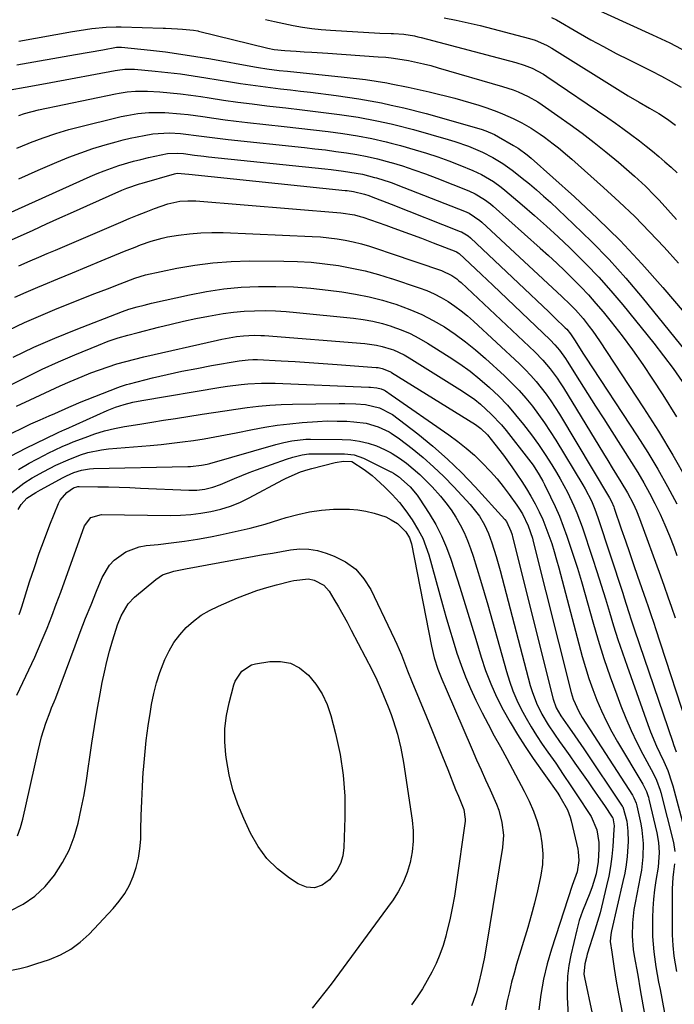
# Model space of a CAD drawing. Units: inches. Extents: x 1895602 to 1901335, y 474853 to 480178.
# Drawn here: x 1898352 to 1898558, y 476303 to 476613 of the extents above; entities that cross this region are included whole.
import ezdxf

# ---------------------------------------------------------------- set-up
doc = ezdxf.new("R2010")
doc.units = ezdxf.units.IN
doc.header["$MEASUREMENT"] = 0
doc.layers.add('7', color=7, linetype='Continuous')
doc.layers.add('8', color=7, linetype='Continuous')

msp = doc.modelspace()

# ---------------------------------------------------------------- linework, layer by layer
at = {"layer": '7', "color": 18}
for points in [[(1898429.09, 476613.16, 1916), (1898432, 476612.5, 1916), (1898434.91, 476611.88, 1916), (1898437.82, 476611.29, 1916), (1898440.75, 476610.77, 1916), (1898443.69, 476610.34, 1916), (1898446.65, 476610.03, 1916), (1898449.61, 476609.8, 1916), (1898465.15, 476608.91, 1916), (1898468.66, 476608.77, 1916), (1898469.45, 476608.74, 1916), (1898472.67, 476608.52, 1916), (1898475.99, 476608, 1916), (1898477.07, 476607.76, 1916), (1898478.15, 476607.5, 1916), (1898507.97, 476599.61, 1916), (1898510.54, 476598.81, 1916), (1898513.04, 476597.81, 1916), (1898516.6, 476595.91, 1916), (1898517.73, 476595.18, 1916), (1898536.86, 476582.22, 1916), (1898539.27, 476580.55, 1916), (1898541.66, 476578.85, 1916), (1898544.02, 476577.11, 1916), (1898546.91, 476574.92, 1916), (1898548.93, 476573.32, 1916), (1898550.94, 476571.7, 1916), (1898552.92, 476570.04, 1916), (1898554.87, 476568.35, 1916), (1898556.79, 476566.62, 1916), (1898558.69, 476564.88, 1916)], [(1898485.33, 476613.67, 1914), (1898489.14, 476612.98, 1914), (1898492.92, 476612.16, 1914), (1898496.69, 476611.26, 1914), (1898512.21, 476607.23, 1914), (1898514.05, 476606.67, 1914), (1898517.56, 476605.1, 1914), (1898519.23, 476604.13, 1914), (1898541.6, 476590.17, 1914), (1898543.31, 476589.12, 1914), (1898546.75, 476587.09, 1914), (1898550.05, 476585.24, 1914), (1898552.93, 476583.57, 1914), (1898555.73, 476581.79, 1914), (1898558.25, 476579.87, 1914)], [(1898519.16, 476613.85, 1912), (1898520.69, 476613.04, 1912), (1898527.58, 476609.06, 1912), (1898531.54, 476606.82, 1912), (1898535.53, 476604.63, 1912), (1898539.56, 476602.51, 1912), (1898543.62, 476600.44, 1912), (1898550.58, 476596.97, 1912), (1898553.75, 476595.33, 1912), (1898556.88, 476593.63, 1912), (1898559.97, 476591.85, 1912)], [(1898351.42, 476606.36, 1918), (1898368.39, 476609.43, 1918), (1898370.4, 476609.76, 1918), (1898374.44, 476610.34, 1918), (1898378.95, 476610.8, 1918), (1898382.12, 476610.91, 1918), (1898383.71, 476610.89, 1918), (1898396.93, 476610.49, 1918), (1898397.68, 476610.46, 1918), (1898401.44, 476610.2, 1918), (1898402.94, 476610.08, 1918), (1898406.43, 476609.79, 1918), (1898407.77, 476609.57, 1918), (1898408.03, 476609.51, 1918), (1898429.84, 476604.17, 1918), (1898431.82, 476603.75, 1918), (1898435.17, 476603.36, 1918), (1898438.78, 476603.18, 1918), (1898441.26, 476603.04, 1918), (1898443.74, 476602.9, 1918), (1898448.7, 476602.58, 1918), (1898464.62, 476601.46, 1918), (1898467.01, 476601.26, 1918), (1898468.66, 476601.07, 1918), (1898469.39, 476600.99, 1918), (1898474.13, 476600.24, 1918), (1898478.82, 476599.23, 1918), (1898481.15, 476598.64, 1918), (1898483.46, 476598, 1918), (1898503.77, 476592.1, 1918), (1898507.06, 476591.02, 1918), (1898508.67, 476590.38, 1918), (1898511.82, 476588.95, 1918), (1898514.82, 476587.24, 1918), (1898516.26, 476586.29, 1918), (1898521.18, 476582.88, 1918), (1898525.03, 476580.13, 1918), (1898528.84, 476577.33, 1918), (1898532.58, 476574.44, 1918), (1898536.27, 476571.49, 1918), (1898540.23, 476568.25, 1918), (1898541.95, 476566.81, 1918), (1898545.33, 476563.85, 1918), (1898548.74, 476560.64, 1918), (1898551.64, 476557.73, 1918), (1898553.05, 476556.23, 1918), (1898555.83, 476553.2, 1918), (1898558.57, 476550.14, 1918)], [(1898348.69, 476590.99, 1922), (1898353.48, 476591.9, 1922), (1898357.5, 476592.61, 1922), (1898361.52, 476593.35, 1922), (1898381.76, 476597.08, 1922), (1898382.52, 476597.21, 1922), (1898384.82, 476597.49, 1922), (1898387.89, 476597.48, 1922), (1898394.39, 476596.91, 1922), (1898398.4, 476596.51, 1922), (1898402.4, 476596.04, 1922), (1898406.38, 476595.47, 1922), (1898410.36, 476594.85, 1922), (1898418.1, 476593.53, 1922), (1898421.23, 476593.02, 1922), (1898424.38, 476592.55, 1922), (1898427.52, 476592.13, 1922), (1898430.68, 476591.74, 1922), (1898433.83, 476591.38, 1922), (1898436.99, 476591.01, 1922), (1898440.15, 476590.63, 1922), (1898443.3, 476590.24, 1922), (1898451.38, 476589.25, 1922), (1898458.54, 476588.2, 1922), (1898465.65, 476586.93, 1922), (1898468.66, 476586.24, 1922), (1898472.7, 476585.33, 1922), (1898479.7, 476583.52, 1922), (1898497.05, 476578.6, 1922), (1898498.46, 476578.15, 1922), (1898501.18, 476576.97, 1922), (1898502.48, 476576.26, 1922), (1898507.18, 476573.52, 1922), (1898508.65, 476572.61, 1922), (1898511.48, 476570.6, 1922), (1898512.8, 476569.48, 1922), (1898526.38, 476557.32, 1922), (1898533.67, 476550.52, 1922), (1898540.77, 476543.52, 1922), (1898547.58, 476536.25, 1922), (1898554.2, 476528.79, 1922), (1898567.64, 476513.01, 1922)], [(1898351.48, 476582.95, 1924), (1898353.28, 476583.56, 1924), (1898357.66, 476584.72, 1924), (1898381.84, 476589.72, 1924), (1898383.09, 476589.96, 1924), (1898385.61, 476590.36, 1924), (1898388.14, 476590.62, 1924), (1898391.95, 476590.62, 1924), (1898395.9, 476590.36, 1924), (1898399.13, 476590.1, 1924), (1898402.37, 476589.78, 1924), (1898405.59, 476589.37, 1924), (1898408.81, 476588.9, 1924), (1898411.4, 476588.48, 1924), (1898415.91, 476587.79, 1924), (1898420.43, 476587.15, 1924), (1898424.95, 476586.57, 1924), (1898429.49, 476586.03, 1924), (1898430.51, 476585.92, 1924), (1898435.56, 476585.35, 1924), (1898440.61, 476584.76, 1924), (1898445.65, 476584.14, 1924), (1898450.69, 476583.5, 1924), (1898452.42, 476583.27, 1924), (1898458.3, 476582.38, 1924), (1898464.14, 476581.31, 1924), (1898468.66, 476580.27, 1924), (1898469.93, 476579.98, 1924), (1898475.68, 476578.48, 1924), (1898486.64, 476575.35, 1924), (1898488.78, 476574.7, 1924), (1898492.98, 476573.23, 1924), (1898497.48, 476571.36, 1924), (1898500.71, 476569.71, 1924), (1898503.81, 476567.81, 1924), (1898506.79, 476565.72, 1924), (1898508.23, 476564.61, 1924), (1898509.96, 476563.24, 1924), (1898512.22, 476561.4, 1924), (1898514.45, 476559.52, 1924), (1898516.64, 476557.58, 1924), (1898518.8, 476555.61, 1924), (1898526.1, 476548.76, 1924), (1898531.76, 476543.23, 1924), (1898537.27, 476537.55, 1924), (1898542.54, 476531.65, 1924), (1898547.66, 476525.61, 1924), (1898568.26, 476500.21, 1924)], [(1898350.8, 476572.61, 1926), (1898354.39, 476574.11, 1926), (1898355.11, 476574.4, 1926), (1898359.1, 476575.91, 1926), (1898363.14, 476577.3, 1926), (1898367.23, 476578.52, 1926), (1898371.35, 476579.63, 1926), (1898381.96, 476582.23, 1926), (1898383.68, 476582.63, 1926), (1898385.41, 476582.99, 1926), (1898388.9, 476583.58, 1926), (1898392.42, 476583.91, 1926), (1898397.38, 476583.86, 1926), (1898402.34, 476583.51, 1926), (1898404.81, 476583.23, 1926), (1898409.37, 476582.58, 1926), (1898412.88, 476582.07, 1926), (1898416.4, 476581.59, 1926), (1898419.92, 476581.16, 1926), (1898423.45, 476580.75, 1926), (1898435.04, 476579.5, 1926), (1898439.66, 476578.98, 1926), (1898444.27, 476578.44, 1926), (1898448.88, 476577.86, 1926), (1898453.49, 476577.26, 1926), (1898458.07, 476576.54, 1926), (1898462.63, 476575.68, 1926), (1898467.15, 476574.63, 1926), (1898468.66, 476574.23, 1926), (1898471.63, 476573.45, 1926), (1898476.27, 476572.12, 1926), (1898479.82, 476571.04, 1926), (1898483.35, 476569.89, 1926), (1898486.84, 476568.62, 1926), (1898490.3, 476567.28, 1926), (1898494.44, 476565.61, 1926), (1898497.13, 476564.38, 1926), (1898500.94, 476562.1, 1926), (1898503.33, 476560.35, 1926), (1898504.48, 476559.42, 1926), (1898509.93, 476554.78, 1926), (1898513.76, 476551.47, 1926), (1898517.55, 476548.11, 1926), (1898521.27, 476544.69, 1926), (1898524.95, 476541.21, 1926), (1898525.98, 476540.23, 1926), (1898530.06, 476536.16, 1926), (1898534.05, 476531.99, 1926), (1898537.87, 476527.68, 1926), (1898541.58, 476523.26, 1926), (1898551.34, 476511.23, 1926), (1898554.45, 476507.27, 1926), (1898557.47, 476503.25, 1926), (1898560.35, 476499.13, 1926)], [(1898351.47, 476562.96, 1928), (1898357.52, 476565.69, 1928), (1898363.42, 476568.26, 1928), (1898367.16, 476569.8, 1928), (1898370.95, 476571.23, 1928), (1898374.78, 476572.51, 1928), (1898378.66, 476573.68, 1928), (1898382.11, 476574.66, 1928), (1898384.3, 476575.24, 1928), (1898386.49, 476575.77, 1928), (1898390.91, 476576.68, 1928), (1898393.65, 476577.13, 1928), (1898395.37, 476577.32, 1928), (1898398.84, 476577.43, 1928), (1898402.31, 476577.26, 1928), (1898404.04, 476577.09, 1928), (1898407.32, 476576.65, 1928), (1898409.82, 476576.3, 1928), (1898412.32, 476575.97, 1928), (1898414.83, 476575.67, 1928), (1898417.34, 476575.39, 1928), (1898441.36, 476572.84, 1928), (1898444.67, 476572.47, 1928), (1898447.98, 476572.08, 1928), (1898451.28, 476571.65, 1928), (1898454.58, 476571.21, 1928), (1898457.86, 476570.68, 1928), (1898461.12, 476570.05, 1928), (1898464.35, 476569.29, 1928), (1898468.54, 476568.16, 1928), (1898468.66, 476568.12, 1928), (1898472.21, 476567.04, 1928), (1898475.86, 476565.85, 1928), (1898479.47, 476564.55, 1928), (1898483.05, 476563.19, 1928), (1898493.09, 476559.19, 1928), (1898495.17, 476558.24, 1928), (1898498.11, 476556.47, 1928), (1898499.94, 476555.09, 1928), (1898500.81, 476554.35, 1928), (1898515.59, 476541.17, 1928), (1898518.21, 476538.8, 1928), (1898520.81, 476536.4, 1928), (1898523.37, 476533.96, 1928), (1898525.91, 476531.51, 1928), (1898528.39, 476528.99, 1928), (1898530.81, 476526.42, 1928), (1898533.13, 476523.76, 1928), (1898535.4, 476521.05, 1928), (1898537.95, 476517.91, 1928), (1898541.38, 476513.53, 1928), (1898544.71, 476509.09, 1928), (1898547.9, 476504.54, 1928), (1898550.99, 476499.92, 1928), (1898554.19, 476494.96, 1928), (1898558.53, 476488.04, 1928)], [(1898349.1, 476543.74, 1932), (1898355.93, 476546.85, 1932), (1898360.17, 476548.78, 1932), (1898364.41, 476550.7, 1932), (1898368.66, 476552.61, 1932), (1898372.91, 476554.51, 1932), (1898383.92, 476559.41, 1932), (1898385.47, 476560.06, 1932), (1898389.45, 476561.43, 1932), (1898390.26, 476561.67, 1932), (1898400.46, 476564.6, 1932), (1898401.35, 476564.77, 1932), (1898404.96, 476564.49, 1932), (1898454.19, 476559.35, 1932), (1898454.84, 476559.28, 1932), (1898456.8, 476559.02, 1932), (1898460.27, 476558.18, 1932), (1898461.7, 476557.7, 1932), (1898462.4, 476557.43, 1932), (1898468.66, 476554.98, 1932), (1898490.41, 476546.43, 1932), (1898490.85, 476546.25, 1932), (1898492.89, 476545.02, 1932), (1898493.61, 476544.4, 1932), (1898512.59, 476526.53, 1932), (1898514.51, 476524.72, 1932), (1898516.42, 476522.91, 1932), (1898518.33, 476521.09, 1932), (1898520.23, 476519.26, 1932), (1898523.51, 476516.11, 1932), (1898524.02, 476515.59, 1932), (1898525.13, 476514.16, 1932), (1898526.59, 476511.93, 1932), (1898529.07, 476508.12, 1932), (1898529.89, 476506.86, 1932), (1898546.15, 476482.08, 1932), (1898549.47, 476476.84, 1932), (1898552.68, 476471.53, 1932), (1898555.72, 476466.13, 1932), (1898558.65, 476460.66, 1932)], [(1898351.43, 476535.56, 1934), (1898355.06, 476537.14, 1934), (1898357.71, 476538.29, 1934), (1898360.35, 476539.43, 1934), (1898363, 476540.57, 1934), (1898383.56, 476549.38, 1934), (1898386.2, 476550.49, 1934), (1898388.85, 476551.57, 1934), (1898391.51, 476552.62, 1934), (1898394.19, 476553.64, 1934), (1898398.37, 476555.15, 1934), (1898402.11, 476555.93, 1934), (1898404.66, 476556.09, 1934), (1898405.94, 476556.07, 1934), (1898407.22, 476556.01, 1934), (1898452.79, 476552.33, 1934), (1898457.17, 476551.62, 1934), (1898458.88, 476551.14, 1934), (1898459.72, 476550.87, 1934), (1898466.96, 476548.35, 1934), (1898468.66, 476547.75, 1934), (1898470.72, 476547.02, 1934), (1898474.47, 476545.67, 1934), (1898478.2, 476544.27, 1934), (1898481.92, 476542.86, 1934), (1898489.08, 476540.08, 1934), (1898489.21, 476540.03, 1934), (1898489.83, 476539.65, 1934), (1898490.05, 476539.47, 1934), (1898493.47, 476536.28, 1934), (1898497.08, 476532.88, 1934), (1898500.69, 476529.46, 1934), (1898518.7, 476512.29, 1934), (1898520.22, 476510.74, 1934), (1898521.63, 476509.07, 1934), (1898523.55, 476506.43, 1934), (1898524.14, 476505.52, 1934), (1898528.02, 476499.38, 1934), (1898530.54, 476495.4, 1934), (1898533.06, 476491.41, 1934), (1898535.59, 476487.43, 1934), (1898538.12, 476483.44, 1934), (1898544.37, 476473.63, 1934), (1898546.32, 476470.46, 1934), (1898548.2, 476467.26, 1934), (1898549.99, 476464, 1934), (1898551.72, 476460.71, 1934), (1898553.34, 476457.36, 1934), (1898554.87, 476453.98, 1934), (1898556.3, 476450.55, 1934), (1898557.64, 476447.09, 1934), (1898558.66, 476444.32, 1934)], [(1898350.19, 476525.69, 1936), (1898353.79, 476527.32, 1936), (1898357.43, 476528.9, 1936), (1898359.21, 476529.64, 1936), (1898363.75, 476531.54, 1936), (1898368.3, 476533.43, 1936), (1898372.86, 476535.3, 1936), (1898377.42, 476537.18, 1936), (1898384.74, 476540.17, 1936), (1898388.06, 476541.51, 1936), (1898389.73, 476542.17, 1936), (1898393.1, 476543.4, 1936), (1898396.54, 476544.33, 1936), (1898398.3, 476544.67, 1936), (1898401.74, 476545.22, 1936), (1898405.24, 476545.68, 1936), (1898408.75, 476545.99, 1936), (1898412.27, 476546.09, 1936), (1898415.8, 476546.05, 1936), (1898443.82, 476544.85, 1936), (1898446.44, 476544.68, 1936), (1898449.04, 476544.44, 1936), (1898451.63, 476544.08, 1936), (1898454.21, 476543.65, 1936), (1898456.77, 476543.11, 1936), (1898459.31, 476542.5, 1936), (1898461.83, 476541.78, 1936), (1898464.33, 476540.99, 1936), (1898468.66, 476539.52, 1936), (1898484.48, 476534.16, 1936), (1898487.81, 476532.56, 1936), (1898489.32, 476531.49, 1936), (1898490.03, 476530.9, 1936), (1898490.73, 476530.29, 1936), (1898513.88, 476508.48, 1936), (1898516.43, 476505.89, 1936), (1898518.77, 476503.12, 1936), (1898520.93, 476500.2, 1936), (1898521.94, 476498.69, 1936), (1898522.91, 476497.15, 1936), (1898535.52, 476476.48, 1936), (1898536.9, 476474.24, 1936), (1898538.27, 476471.99, 1936), (1898539.64, 476469.74, 1936), (1898541.01, 476467.5, 1936), (1898543.08, 476464.09, 1936), (1898544.9, 476460.71, 1936), (1898545.97, 476458.38, 1936), (1898546.91, 476456, 1936), (1898553.46, 476437.96, 1936), (1898554.65, 476434.66, 1936), (1898555.81, 476431.36, 1936), (1898556.95, 476428.05, 1936), (1898558.07, 476424.73, 1936)], [(1898348.19, 476515.32, 1938), (1898353.22, 476517.73, 1938), (1898358.33, 476519.97, 1938), (1898363.5, 476522.11, 1938), (1898375.4, 476526.82, 1938), (1898377.38, 476527.59, 1938), (1898379.36, 476528.37, 1938), (1898383.32, 476529.91, 1938), (1898387.95, 476531.69, 1938), (1898391.29, 476532.74, 1938), (1898401.21, 476534.81, 1938), (1898406.88, 476535.8, 1938), (1898412.57, 476536.56, 1938), (1898418.3, 476536.95, 1938), (1898424.06, 476537.11, 1938), (1898434.86, 476537.06, 1938), (1898439.18, 476536.94, 1938), (1898443.49, 476536.69, 1938), (1898447.78, 476536.24, 1938), (1898452.07, 476535.66, 1938), (1898456.31, 476534.88, 1938), (1898460.53, 476533.96, 1938), (1898464.7, 476532.83, 1938), (1898468.66, 476531.62, 1938), (1898468.83, 476531.57, 1938), (1898477.53, 476528.67, 1938), (1898479.9, 476527.78, 1938), (1898482.2, 476526.78, 1938), (1898484.43, 476525.62, 1938), (1898486.61, 476524.34, 1938), (1898488.7, 476522.92, 1938), (1898490.74, 476521.43, 1938), (1898492.69, 476519.84, 1938), (1898494.59, 476518.17, 1938), (1898509.09, 476504.69, 1938), (1898510.91, 476502.92, 1938), (1898512.66, 476501.09, 1938), (1898514.33, 476499.18, 1938), (1898515.94, 476497.21, 1938), (1898517.46, 476495.17, 1938), (1898518.94, 476493.1, 1938), (1898520.33, 476490.98, 1938), (1898521.68, 476488.82, 1938), (1898537.42, 476462.55, 1938), (1898538.06, 476461.36, 1938), (1898538.77, 476459.72, 1938), (1898538.92, 476459.29, 1938), (1898541.15, 476452.71, 1938), (1898542.42, 476448.99, 1938), (1898543.69, 476445.27, 1938), (1898544.97, 476441.56, 1938), (1898546.25, 476437.85, 1938), (1898548.83, 476430.43, 1938), (1898549.59, 476428.24, 1938), (1898550.33, 476426.06, 1938), (1898551.44, 476422.77, 1938), (1898551.8, 476421.67, 1938), (1898563.2, 476386.65, 1938)], [(1898348.74, 476497.99, 1942), (1898353.76, 476500.55, 1942), (1898358.82, 476503.02, 1942), (1898363.95, 476505.34, 1942), (1898369.13, 476507.57, 1942), (1898376.51, 476510.64, 1942), (1898379.57, 476511.82, 1942), (1898382.68, 476512.86, 1942), (1898385.82, 476513.78, 1942), (1898388.99, 476514.63, 1942), (1898395.48, 476516.27, 1942), (1898399.38, 476517.22, 1942), (1898403.3, 476518.13, 1942), (1898407.23, 476518.97, 1942), (1898411.17, 476519.76, 1942), (1898415.82, 476520.56, 1942), (1898419.09, 476521, 1942), (1898422.38, 476521.27, 1942), (1898425.68, 476521.44, 1942), (1898428.99, 476521.47, 1942), (1898432.29, 476521.4, 1942), (1898435.59, 476521.21, 1942), (1898438.88, 476520.94, 1942), (1898456.79, 476519.09, 1942), (1898459.87, 476518.67, 1942), (1898462.92, 476518.12, 1942), (1898465.93, 476517.38, 1942), (1898468.66, 476516.58, 1942), (1898468.91, 476516.51, 1942), (1898471.83, 476515.44, 1942), (1898474.67, 476514.23, 1942), (1898477.42, 476512.81, 1942), (1898480.11, 476511.26, 1942), (1898486.99, 476506.92, 1942), (1898490.31, 476504.71, 1942), (1898493.53, 476502.38, 1942), (1898496.63, 476499.88, 1942), (1898499.68, 476497.23, 1942), (1898502.53, 476494.49, 1942), (1898505.28, 476491.65, 1942), (1898507.88, 476488.69, 1942), (1898510.39, 476485.63, 1942), (1898512.87, 476482.34, 1942), (1898515.08, 476479.27, 1942), (1898517.2, 476476.12, 1942), (1898519.24, 476472.93, 1942), (1898520.72, 476470.54, 1942), (1898521.94, 476468.49, 1942), (1898524.21, 476464.31, 1942), (1898526.24, 476460, 1942), (1898527.17, 476457.81, 1942), (1898528.81, 476453.34, 1942), (1898532.07, 476443.54, 1942), (1898533.46, 476439.28, 1942), (1898534.82, 476435.02, 1942), (1898536.13, 476430.75, 1942), (1898537.41, 476426.46, 1942), (1898538.71, 476422.18, 1942), (1898540.05, 476417.92, 1942), (1898541.47, 476413.68, 1942), (1898542.94, 476409.45, 1942), (1898549.49, 476391.15, 1942), (1898550.35, 476388.84, 1942), (1898552.24, 476384.28, 1942), (1898553.27, 476382.04, 1942), (1898554.51, 476379.42, 1942), (1898555.74, 476376.61, 1942), (1898557.1, 476372.76, 1942), (1898557.38, 476371.77, 1942), (1898562.91, 476350.94, 1942)], [(1898350.74, 476491.35, 1944), (1898355.05, 476493.42, 1944), (1898358.19, 476494.9, 1944), (1898361.34, 476496.36, 1944), (1898364.5, 476497.79, 1944), (1898367.67, 476499.2, 1944), (1898371.38, 476500.78, 1944), (1898374.08, 476501.86, 1944), (1898376.81, 476502.85, 1944), (1898379.56, 476503.8, 1944), (1898382.34, 476504.67, 1944), (1898385.13, 476505.49, 1944), (1898387.94, 476506.22, 1944), (1898390.76, 476506.9, 1944), (1898414.01, 476512.15, 1944), (1898415.37, 476512.44, 1944), (1898420.03, 476513.3, 1944), (1898422.21, 476513.58, 1944), (1898425.5, 476513.74, 1944), (1898427.69, 476513.69, 1944), (1898428.79, 476513.62, 1944), (1898460.41, 476511.16, 1944), (1898464.08, 476510.65, 1944), (1898465.89, 476510.23, 1944), (1898468.66, 476509.32, 1944), (1898469.42, 476509.08, 1944), (1898472.78, 476507.51, 1944), (1898474.39, 476506.59, 1944), (1898491.17, 476496.1, 1944), (1898494.99, 476493.46, 1944), (1898496.79, 476492, 1944), (1898500.22, 476488.87, 1944), (1898503.37, 476485.46, 1944), (1898504.85, 476483.67, 1944), (1898511.97, 476474.64, 1944), (1898513.38, 476472.76, 1944), (1898515.31, 476469.79, 1944), (1898516.46, 476467.74, 1944), (1898517, 476466.69, 1944), (1898518.89, 476462.79, 1944), (1898520.3, 476459.75, 1944), (1898521.63, 476456.69, 1944), (1898522.85, 476453.57, 1944), (1898523.99, 476450.43, 1944), (1898524.63, 476448.57, 1944), (1898526, 476444.46, 1944), (1898527.32, 476440.33, 1944), (1898528.57, 476436.18, 1944), (1898529.76, 476432.02, 1944), (1898532.14, 476423.45, 1944), (1898533.83, 476417.64, 1944), (1898535.64, 476411.86, 1944), (1898537.61, 476406.14, 1944), (1898539.69, 476400.45, 1944), (1898541.02, 476396.96, 1944), (1898542.58, 476393.08, 1944), (1898544.25, 476389.24, 1944), (1898546.06, 476385.47, 1944), (1898547.97, 476381.75, 1944), (1898551.15, 476375.83, 1944), (1898552.24, 476373.59, 1944), (1898553.38, 476370.47, 1944), (1898553.6, 476369.67, 1944), (1898557.53, 476353.97, 1944), (1898558, 476351.11, 1944)], [(1898346.71, 476481.64, 1946), (1898355.27, 476485.78, 1946), (1898358.13, 476487.11, 1946), (1898361.01, 476488.36, 1946), (1898362.8, 476489.12, 1946), (1898367.2, 476491.11, 1946), (1898369.41, 476492.06, 1946), (1898370.53, 476492.52, 1946), (1898382.59, 476497.27, 1946), (1898383.51, 476497.62, 1946), (1898385.37, 476498.21, 1946), (1898386.32, 476498.47, 1946), (1898393.59, 476500.27, 1946), (1898398.2, 476501.35, 1946), (1898402.81, 476502.38, 1946), (1898407.45, 476503.3, 1946), (1898412.09, 476504.16, 1946), (1898420.84, 476505.68, 1946), (1898423.71, 476506.02, 1946), (1898425.16, 476506.07, 1946), (1898425.88, 476506.06, 1946), (1898426.6, 476506.04, 1946), (1898434.02, 476505.65, 1946), (1898438.45, 476505.41, 1946), (1898442.88, 476505.14, 1946), (1898447.31, 476504.85, 1946), (1898451.73, 476504.53, 1946), (1898463.94, 476503.61, 1946), (1898464.58, 476503.53, 1946), (1898465.84, 476503.28, 1946), (1898468.23, 476502.32, 1946), (1898468.66, 476502.08, 1946), (1898468.8, 476502, 1946), (1898495.22, 476485.64, 1946), (1898496.96, 476484.39, 1946), (1898498.99, 476482.39, 1946), (1898501.34, 476479.46, 1946), (1898504.06, 476475.91, 1946), (1898506.67, 476472.28, 1946), (1898508.27, 476469.99, 1946), (1898509.8, 476467.7, 1946), (1898511.28, 476465.38, 1946), (1898512.68, 476463, 1946), (1898514.02, 476460.59, 1946), (1898515.3, 476458.06, 1946), (1898516.42, 476455.64, 1946), (1898517.43, 476453.17, 1946), (1898518.37, 476450.66, 1946), (1898519.22, 476448.12, 1946), (1898520.03, 476445.57, 1946), (1898520.78, 476443.01, 1946), (1898521.49, 476440.43, 1946), (1898528.82, 476412.58, 1946), (1898529.82, 476409.06, 1946), (1898530.91, 476405.58, 1946), (1898532.15, 476402.14, 1946), (1898533.47, 476398.74, 1946), (1898534.93, 476395.39, 1946), (1898536.49, 476392.09, 1946), (1898538.19, 476388.86, 1946), (1898539.98, 476385.67, 1946), (1898547.87, 476372.31, 1946), (1898549.04, 476370.01, 1946), (1898549.49, 476368.8, 1946), (1898549.67, 476368.18, 1946), (1898549.83, 476367.56, 1946), (1898552.3, 476356.95, 1946), (1898552.83, 476353.92, 1946), (1898553.02, 476350.84, 1946), (1898552.89, 476347.76, 1946), (1898552.73, 476346.23, 1946), (1898552.03, 476341.93, 1946), (1898551.61, 476339.02, 1946), (1898551.28, 476336.1, 1946), (1898551.09, 476333.16, 1946), (1898550.99, 476330.22, 1946), (1898550.96, 476326.75, 1946), (1898551, 476324.34, 1946), (1898551.36, 476319.54, 1946), (1898552.06, 476314.76, 1946), (1898552.89, 476310, 1946), (1898553.34, 476307.62, 1946), (1898556.47, 476291.15, 1946)], [(1898349.04, 476475.76, 1948), (1898353.61, 476478.17, 1948), (1898363.37, 476482.84, 1948), (1898364.1, 476483.18, 1948), (1898365.94, 476483.99, 1948), (1898366.3, 476484.16, 1948), (1898379.31, 476490.03, 1948), (1898381.93, 476491.09, 1948), (1898384.62, 476491.96, 1948), (1898387.36, 476492.65, 1948), (1898390.14, 476493.19, 1948), (1898415.05, 476497.33, 1948), (1898417.18, 476497.65, 1948), (1898421.46, 476498.19, 1948), (1898423.6, 476498.4, 1948), (1898427.9, 476498.62, 1948), (1898432.2, 476498.58, 1948), (1898461.66, 476497.36, 1948), (1898462.2, 476497.33, 1948), (1898464.17, 476497.16, 1948), (1898465.58, 476496.85, 1948), (1898466.24, 476496.56, 1948), (1898466.56, 476496.38, 1948), (1898466.87, 476496.19, 1948), (1898468.66, 476494.95, 1948), (1898486.87, 476482.34, 1948), (1898489.63, 476480.3, 1948), (1898492.32, 476478.17, 1948), (1898494.89, 476475.9, 1948), (1898497.37, 476473.52, 1948), (1898499.95, 476470.81, 1948), (1898502.02, 476468.46, 1948), (1898503.98, 476466.03, 1948), (1898505.86, 476463.53, 1948), (1898508.27, 476460.16, 1948), (1898508.87, 476459.28, 1948), (1898510, 476457.49, 1948), (1898511.86, 476453.71, 1948), (1898513.14, 476449.76, 1948), (1898513.41, 476448.75, 1948), (1898525.35, 476401.17, 1948), (1898525.97, 476399.1, 1948), (1898527.73, 476395.17, 1948), (1898528.84, 476393.31, 1948), (1898544.65, 476368.83, 1948), (1898545.11, 476368.04, 1948), (1898545.84, 476366.34, 1948), (1898546.08, 476365.45, 1948), (1898547.26, 476359.88, 1948), (1898547.62, 476357.8, 1948), (1898548.01, 476353.62, 1948), (1898547.94, 476349.41, 1948), (1898547.48, 476345.23, 1948), (1898547.12, 476343.15, 1948), (1898545.47, 476334.91, 1948), (1898545.11, 476332.84, 1948), (1898544.64, 476328.66, 1948), (1898544.55, 476324.46, 1948), (1898544.87, 476320.28, 1948), (1898545.19, 476318.21, 1948), (1898546.3, 476312.12, 1948), (1898547.13, 476307.56, 1948), (1898552.66, 476276.31, 1948)], [(1898349.2, 476464.14, 1952), (1898352.98, 476467.18, 1952), (1898355.65, 476468.82, 1952), (1898359.36, 476470.84, 1952), (1898363.13, 476472.76, 1952), (1898366.98, 476474.5, 1952), (1898370.92, 476476.03, 1952), (1898373.21, 476476.75, 1952), (1898377.51, 476477.67, 1952), (1898379.7, 476477.94, 1952), (1898392.85, 476479.04, 1952), (1898396.24, 476479.36, 1952), (1898399.64, 476479.72, 1952), (1898403.02, 476480.14, 1952), (1898406.4, 476480.61, 1952), (1898409.77, 476481.13, 1952), (1898413.13, 476481.69, 1952), (1898416.49, 476482.31, 1952), (1898419.84, 476482.96, 1952), (1898425.05, 476484.01, 1952), (1898428.94, 476484.73, 1952), (1898432.84, 476485.35, 1952), (1898436.76, 476485.85, 1952), (1898440.69, 476486.25, 1952), (1898445.51, 476486.6, 1952), (1898448.57, 476486.72, 1952), (1898451.64, 476486.71, 1952), (1898454.71, 476486.61, 1952), (1898456.92, 476486.49, 1952), (1898460.79, 476486, 1952), (1898464.54, 476484.92, 1952), (1898468.08, 476483.28, 1952), (1898468.66, 476482.9, 1952), (1898471.33, 476481.13, 1952), (1898475.27, 476478.05, 1952), (1898478.71, 476475.23, 1952), (1898482.06, 476472.29, 1952), (1898485.26, 476469.2, 1952), (1898488.37, 476466, 1952), (1898493.57, 476460.37, 1952), (1898496.45, 476456.71, 1952), (1898498.05, 476454.05, 1952), (1898499.34, 476451.24, 1952), (1898500.35, 476448.38, 1952), (1898501.73, 476444.01, 1952), (1898502.96, 476439.59, 1952), (1898512.49, 476403.35, 1952), (1898513.04, 476401.49, 1952), (1898514.4, 476397.87, 1952), (1898516.12, 476394.39, 1952), (1898518.1, 476391.05, 1952), (1898520.14, 476388.06, 1952), (1898521.73, 476385.78, 1952), (1898523.33, 476383.5, 1952), (1898524.93, 476381.22, 1952), (1898526.54, 476378.94, 1952), (1898530.71, 476373.04, 1952), (1898532.01, 476371.17, 1952), (1898534.59, 476367.44, 1952), (1898535.87, 476365.56, 1952), (1898538.3, 476361.96, 1952), (1898538.45, 476361.7, 1952), (1898538.86, 476359.15, 1952), (1898538.84, 476358.01, 1952), (1898538.46, 476352.71, 1952), (1898538.16, 476349.56, 1952), (1898537.75, 476346.44, 1952), (1898537.18, 476343.34, 1952), (1898536.51, 476340.25, 1952), (1898534.45, 476331.8, 1952), (1898533.68, 476329.05, 1952), (1898532.82, 476326.32, 1952), (1898530.44, 476318.78, 1952), (1898530.15, 476317.76, 1952), (1898529.7, 476315.69, 1952), (1898529.38, 476312.53, 1952), (1898529.53, 476311.38, 1952), (1898536.82, 476277.44, 1952)], [(1898351.26, 476458.82, 1954), (1898352.15, 476460.36, 1954), (1898353.93, 476462.37, 1954), (1898356.78, 476464.24, 1954), (1898358.29, 476465.08, 1954), (1898365.37, 476468.87, 1954), (1898366.5, 476469.44, 1954), (1898368.82, 476470.44, 1954), (1898371.23, 476471.22, 1954), (1898373.71, 476471.64, 1954), (1898374.97, 476471.73, 1954), (1898404.67, 476472.35, 1954), (1898405.54, 476472.38, 1954), (1898409.01, 476472.78, 1954), (1898410.72, 476473.14, 1954), (1898411.56, 476473.36, 1954), (1898432.39, 476479.29, 1954), (1898434.9, 476479.94, 1954), (1898437.44, 476480.45, 1954), (1898441.86, 476480.94, 1954), (1898443.27, 476480.97, 1954), (1898453.24, 476480.92, 1954), (1898456, 476480.75, 1954), (1898458.73, 476480.38, 1954), (1898461.4, 476479.72, 1954), (1898464.03, 476478.86, 1954), (1898466.62, 476477.72, 1954), (1898468.66, 476476.66, 1954), (1898469.03, 476476.47, 1954), (1898471.32, 476475.01, 1954), (1898473.52, 476473.4, 1954), (1898475.62, 476471.64, 1954), (1898477.67, 476469.83, 1954), (1898479.64, 476467.94, 1954), (1898481.56, 476465.99, 1954), (1898484.2, 476463.07, 1954), (1898485.94, 476460.95, 1954), (1898487.55, 476458.73, 1954), (1898489.06, 476456.44, 1954), (1898490.43, 476454.06, 1954), (1898491.67, 476451.63, 1954), (1898492.73, 476449.11, 1954), (1898493.68, 476446.54, 1954), (1898494.46, 476444.16, 1954), (1898495.67, 476440.35, 1954), (1898496.86, 476436.53, 1954), (1898497.99, 476432.69, 1954), (1898499.09, 476428.85, 1954), (1898504.97, 476407.77, 1954), (1898505.92, 476404.72, 1954), (1898507, 476401.72, 1954), (1898508.26, 476398.79, 1954), (1898509.64, 476395.91, 1954), (1898511.17, 476393.09, 1954), (1898512.77, 476390.33, 1954), (1898514.48, 476387.62, 1954), (1898516.26, 476384.97, 1954), (1898518.05, 476382.4, 1954), (1898520.48, 476378.9, 1954), (1898522.88, 476375.39, 1954), (1898525.26, 476371.85, 1954), (1898527.61, 476368.3, 1954), (1898531.05, 476363.04, 1954), (1898531.63, 476362.09, 1954), (1898533.45, 476357.9, 1954), (1898534.04, 476353.97, 1954), (1898534.05, 476351.97, 1954), (1898533.83, 476348.01, 1954), (1898533.2, 476344.07, 1954), (1898531.96, 476339.95, 1954), (1898531.2, 476337.97, 1954), (1898530.06, 476335.12, 1954), (1898528.93, 476332.28, 1954), (1898527.91, 476329.4, 1954), (1898527.11, 476326.45, 1954), (1898525.28, 476318.45, 1954), (1898524.67, 476315.17, 1954), (1898524.25, 476311.87, 1954), (1898524.1, 476308.54, 1954), (1898524.14, 476305.2, 1954), (1898525.05, 476288.14, 1954)], [(1898351.53, 476425.8, 1956), (1898351.98, 476426.97, 1956), (1898352.39, 476428.16, 1956), (1898354.86, 476436.03, 1956), (1898356.34, 476440.55, 1956), (1898357.89, 476445.06, 1956), (1898359.54, 476449.52, 1956), (1898361.25, 476453.97, 1956), (1898363.96, 476460.75, 1956), (1898364.44, 476461.73, 1956), (1898366.53, 476464.2, 1956), (1898368.64, 476465.68, 1956), (1898370.08, 476466.03, 1956), (1898370.45, 476466.04, 1956), (1898376.38, 476465.99, 1956), (1898379.72, 476465.93, 1956), (1898383.06, 476465.86, 1956), (1898386.4, 476465.74, 1956), (1898389.73, 476465.6, 1956), (1898404.94, 476464.88, 1956), (1898407.51, 476464.91, 1956), (1898410.05, 476465.22, 1956), (1898412.54, 476465.83, 1956), (1898414.95, 476466.72, 1956), (1898419.38, 476468.62, 1956), (1898423.96, 476470.44, 1956), (1898426.27, 476471.3, 1956), (1898435.73, 476474.69, 1956), (1898437.69, 476475.33, 1956), (1898440.68, 476476.07, 1956), (1898442.72, 476476.32, 1956), (1898443.74, 476476.36, 1956), (1898453.95, 476476.37, 1956), (1898457.05, 476476.01, 1956), (1898459.99, 476474.96, 1956), (1898468.54, 476470.75, 1956), (1898468.66, 476470.68, 1956), (1898469.39, 476470.29, 1956), (1898471.02, 476469.23, 1956), (1898474.65, 476465.99, 1956), (1898476.89, 476463.32, 1956), (1898477.51, 476462.43, 1956), (1898480.69, 476457.53, 1956), (1898482.72, 476454.1, 1956), (1898484.56, 476450.57, 1956), (1898486.12, 476446.91, 1956), (1898487.48, 476443.16, 1956), (1898488.53, 476439.89, 1956), (1898490.26, 476434.42, 1956), (1898491.96, 476428.95, 1956), (1898493.64, 476423.48, 1956), (1898495.3, 476417.99, 1956), (1898496.99, 476412.36, 1956), (1898498.42, 476408.08, 1956), (1898500.02, 476403.88, 1956), (1898501.87, 476399.78, 1956), (1898503.9, 476395.75, 1956), (1898506.13, 476391.82, 1956), (1898508.44, 476387.94, 1956), (1898510.89, 476384.15, 1956), (1898513.42, 476380.41, 1956), (1898521.15, 476369.45, 1956), (1898521.83, 476368.44, 1956), (1898524.22, 476364.21, 1956), (1898525.06, 476361.94, 1956), (1898525.38, 476360.77, 1956), (1898527.42, 476351.86, 1956), (1898527.59, 476350.97, 1956), (1898527.8, 476348.26, 1956), (1898527.22, 476344.74, 1956), (1898525.63, 476340.39, 1956), (1898519.17, 476320.4, 1956), (1898517.81, 476315.69, 1956), (1898516.66, 476310.93, 1956), (1898515.82, 476306.11, 1956), (1898515.18, 476301.25, 1956)], [(1898350.87, 476400.39, 1958), (1898352.7, 476404.39, 1958), (1898354.65, 476408.35, 1958), (1898356.5, 476412.35, 1958), (1898357.38, 476414.37, 1958), (1898358.8, 476417.74, 1958), (1898360.34, 476421.47, 1958), (1898361.84, 476425.22, 1958), (1898363.26, 476428.99, 1958), (1898364.65, 476432.78, 1958), (1898372.08, 476453.73, 1958), (1898374.17, 476456.33, 1958), (1898377.44, 476457.24, 1958), (1898399.16, 476457, 1958), (1898402.38, 476457.07, 1958), (1898405.59, 476457.26, 1958), (1898408.78, 476457.66, 1958), (1898411.95, 476458.18, 1958), (1898415.07, 476458.94, 1958), (1898418.12, 476459.88, 1958), (1898421.08, 476461.09, 1958), (1898423.97, 476462.48, 1958), (1898434.54, 476468.15, 1958), (1898435.64, 476468.72, 1958), (1898440.18, 476470.67, 1958), (1898442.54, 476471.43, 1958), (1898443.73, 476471.76, 1958), (1898451.08, 476473.63, 1958), (1898453.66, 476474.04, 1958), (1898456.26, 476473.99, 1958), (1898460.22, 476471.47, 1958), (1898462.7, 476469.52, 1958), (1898463.88, 476468.47, 1958), (1898466.64, 476465.9, 1958), (1898468.66, 476463.87, 1958), (1898469.02, 476463.51, 1958), (1898471.28, 476461.02, 1958), (1898473.35, 476458.37, 1958), (1898475.3, 476455.62, 1958), (1898477.34, 476452.26, 1958), (1898478.61, 476449.78, 1958), (1898479.64, 476447.19, 1958), (1898480.52, 476444.53, 1958), (1898484.85, 476428.94, 1958), (1898485.94, 476425.1, 1958), (1898487.06, 476421.26, 1958), (1898488.21, 476417.44, 1958), (1898489.4, 476413.62, 1958), (1898490.68, 476409.84, 1958), (1898492.08, 476406.11, 1958), (1898493.65, 476402.45, 1958), (1898495.34, 476398.83, 1958), (1898497.33, 476394.8, 1958), (1898499.19, 476391.17, 1958), (1898501.15, 476387.6, 1958), (1898503.14, 476384.04, 1958), (1898505.08, 476380.46, 1958), (1898510.6, 476370.12, 1958), (1898512.12, 476367, 1958), (1898513.48, 476363.82, 1958), (1898514.6, 476360.54, 1958), (1898515.57, 476357.2, 1958), (1898516.17, 476353.81, 1958), (1898516.47, 476350.42, 1958), (1898516.3, 476347.02, 1958), (1898515.83, 476343.61, 1958), (1898515.63, 476342.62, 1958), (1898514.76, 476338.72, 1958), (1898513.83, 476334.85, 1958), (1898512.79, 476331, 1958), (1898511.68, 476327.16, 1958), (1898508.18, 476315.64, 1958), (1898507.36, 476312.78, 1958), (1898506.59, 476309.91, 1958), (1898505.9, 476307.03, 1958), (1898505.25, 476304.13, 1958), (1898504.64, 476301.22, 1958)], [(1898348.72, 476332.42, 1962), (1898352.77, 476334.54, 1962), (1898356.5, 476337.04, 1962), (1898359.77, 476340.13, 1962), (1898362.73, 476343.61, 1962), (1898365.25, 476347.6, 1962), (1898367.32, 476351.56, 1962), (1898368.91, 476355.74, 1962), (1898370.17, 476360.06, 1962), (1898371.12, 476364.51, 1962), (1898372, 476368.97, 1962), (1898372.74, 476373.45, 1962), (1898373.41, 476377.95, 1962), (1898373.7, 476380.1, 1962), (1898374.44, 476385.27, 1962), (1898375.23, 476390.44, 1962), (1898376.11, 476395.59, 1962), (1898377.05, 476400.73, 1962), (1898377.73, 476404.33, 1962), (1898378.42, 476407.65, 1962), (1898379.17, 476410.95, 1962), (1898380.03, 476414.23, 1962), (1898380.96, 476417.5, 1962), (1898382.06, 476421.16, 1962), (1898382.53, 476422.56, 1962), (1898383.64, 476425.3, 1962), (1898385.88, 476429.09, 1962), (1898387.91, 476431.19, 1962), (1898394.56, 476436.82, 1962), (1898396.64, 476438.22, 1962), (1898400.21, 476439.4, 1962), (1898403.96, 476440.18, 1962), (1898425.53, 476444.1, 1962), (1898428.41, 476444.62, 1962), (1898431.29, 476445.13, 1962), (1898434.16, 476445.64, 1962), (1898437.04, 476446.15, 1962), (1898439.9, 476446.41, 1962), (1898442.73, 476446.37, 1962), (1898445.51, 476445.88, 1962), (1898448.27, 476445.1, 1962), (1898450.7, 476444.18, 1962), (1898454.31, 476442.32, 1962), (1898457.51, 476440.01, 1962), (1898460.09, 476437.03, 1962), (1898462.26, 476433.6, 1962), (1898468.66, 476420.24, 1962), (1898469.73, 476418.01, 1962), (1898470.49, 476416.37, 1962), (1898471.91, 476413.06, 1962), (1898472.57, 476411.38, 1962), (1898473.87, 476408.01, 1962), (1898475.22, 476404.67, 1962), (1898479.78, 476393.56, 1962), (1898481.48, 476389.4, 1962), (1898483.17, 476385.24, 1962), (1898484.84, 476381.07, 1962), (1898486.51, 476376.9, 1962), (1898488.99, 476370.64, 1962), (1898489.84, 476368.55, 1962), (1898491.57, 476364.39, 1962), (1898492, 476361.26, 1962), (1898491.94, 476360.62, 1962), (1898489.19, 476340.76, 1962), (1898488.6, 476337.01, 1962), (1898487.93, 476333.28, 1962), (1898487.13, 476329.57, 1962), (1898486.25, 476325.88, 1962), (1898485.87, 476324.43, 1962), (1898485.01, 476321.51, 1962), (1898484.02, 476318.65, 1962), (1898482.84, 476315.86, 1962), (1898481.53, 476313.12, 1962), (1898480.06, 476310.45, 1962), (1898478.52, 476307.83, 1962), (1898476.85, 476305.29, 1962), (1898475.11, 476302.8, 1962)], [(1898349.16, 476313.7, 1964), (1898351.73, 476314.24, 1964), (1898354.28, 476314.92, 1964), (1898356.8, 476315.69, 1964), (1898361.15, 476317.15, 1964), (1898364.6, 476318.6, 1964), (1898367.85, 476320.36, 1964), (1898370.81, 476322.58, 1964), (1898373.57, 476325.1, 1964), (1898381.13, 476333.11, 1964), (1898383.07, 476335.42, 1964), (1898384.81, 476337.86, 1964), (1898386.26, 476340.48, 1964), (1898387.5, 476343.23, 1964), (1898388.44, 476346.1, 1964), (1898389.17, 476349.01, 1964), (1898389.6, 476351.99, 1964), (1898389.82, 476355, 1964), (1898389.88, 476357.97, 1964), (1898390, 476362.49, 1964), (1898390.17, 476367.02, 1964), (1898390.39, 476371.54, 1964), (1898390.65, 476376.06, 1964), (1898390.7, 476376.87, 1964), (1898391.08, 476381.48, 1964), (1898391.55, 476386.07, 1964), (1898392.17, 476390.65, 1964), (1898392.89, 476395.21, 1964), (1898393.27, 476397.4, 1964), (1898393.98, 476400.83, 1964), (1898394.83, 476404.22, 1964), (1898395.89, 476407.54, 1964), (1898397.42, 476411.61, 1964), (1898398.74, 476414.36, 1964), (1898400.27, 476416.98, 1964), (1898402.11, 476419.39, 1964), (1898404.16, 476421.66, 1964), (1898406.46, 476423.68, 1964), (1898408.9, 476425.51, 1964), (1898411.52, 476427.06, 1964), (1898414.27, 476428.42, 1964), (1898420.33, 476431.01, 1964), (1898423.34, 476432.21, 1964), (1898426.39, 476433.32, 1964), (1898429.49, 476434.28, 1964), (1898432.63, 476435.15, 1964), (1898437.09, 476436.27, 1964), (1898438.02, 476436.48, 1964), (1898442.68, 476437.04, 1964), (1898444.49, 476436.61, 1964), (1898447.47, 476435.03, 1964), (1898449.16, 476433.08, 1964), (1898450.67, 476430.6, 1964), (1898452.09, 476428.2, 1964), (1898453.49, 476425.78, 1964), (1898454.83, 476423.33, 1964), (1898456.14, 476420.86, 1964), (1898462.71, 476408.2, 1964), (1898464.2, 476405.16, 1964), (1898465.55, 476402.06, 1964), (1898467.75, 476396.71, 1964), (1898468.66, 476394.25, 1964), (1898469.33, 476392.42, 1964), (1898470.7, 476388.08, 1964), (1898471.75, 476383.64, 1964), (1898472.58, 476379.15, 1964), (1898475.26, 476361.02, 1964), (1898475.56, 476357.66, 1964), (1898475.61, 476354.32, 1964), (1898475.27, 476350.99, 1964), (1898474.68, 476347.67, 1964), (1898473.71, 476344.45, 1964), (1898472.49, 476341.34, 1964), (1898470.9, 476338.4, 1964), (1898469.08, 476335.58, 1964), (1898468.66, 476335.01, 1964)], [(1898437.01, 476410.43, 1966), (1898439.86, 476408.96, 1966), (1898442.7, 476406.67, 1966), (1898445.01, 476403.8, 1966), (1898447, 476400.75, 1966), (1898448.51, 476397.44, 1966), (1898449.71, 476393.96, 1966), (1898451.2, 476388.24, 1966), (1898452.6, 476381.72, 1966), (1898453.62, 476375.16, 1966), (1898454.07, 476368.54, 1966), (1898454.14, 476361.87, 1966), (1898453.83, 476352.4, 1966), (1898453.46, 476349.8, 1966), (1898452.76, 476347.34, 1966), (1898451.55, 476345.09, 1966), (1898449.26, 476342.14, 1966), (1898446.96, 476340.55, 1966), (1898444.57, 476339.7, 1966), (1898442.04, 476339.93, 1966), (1898439.41, 476340.89, 1966), (1898436.7, 476342.67, 1966), (1898432.93, 476345.63, 1966), (1898429.55, 476348.93, 1966), (1898426.77, 476352.74, 1966), (1898424.39, 476356.9, 1966), (1898422.26, 476361.46, 1966), (1898420.4, 476365.98, 1966), (1898418.82, 476370.59, 1966), (1898417.66, 476375.31, 1966), (1898416.79, 476380.12, 1966), (1898416.59, 476381.57, 1966), (1898416.29, 476385.7, 1966), (1898416.31, 476389.82, 1966), (1898416.83, 476393.9, 1966), (1898417.67, 476397.96, 1966), (1898419.19, 476403.57, 1966), (1898419.61, 476404.76, 1966), (1898421.63, 476407.91, 1966), (1898424.72, 476409.86, 1966), (1898425.93, 476410.19, 1966), (1898430.49, 476410.95, 1966), (1898433.85, 476410.99, 1966), (1898437.01, 476410.43, 1966)], [(1898557.93, 476347.25, 1944), (1898557.59, 476344.68, 1944), (1898557.37, 476342.91, 1944), (1898557.13, 476339.37, 1944), (1898557.11, 476337.59, 1944), (1898557.2, 476324.83, 1944), (1898557.33, 476321.51, 1944), (1898557.68, 476318.2, 1944), (1898558.49, 476313.28, 1944)], [(1898468.66, 476335.01, 1964), (1898449.79, 476309.38, 1964), (1898447.84, 476306.8, 1964), (1898445.82, 476304.28, 1964), (1898443.79, 476301.77, 1964)]]:
    msp.add_polyline3d(points, dxfattribs=at)
at = {"layer": '8', "color": 18}
for points in [[(1898529.52, 476618.13, 1910), (1898550.96, 476608.38, 1910), (1898556.39, 476605.78, 1910), (1898561.76, 476603.04, 1910)], [(1898350.82, 476598.85, 1920), (1898369.29, 476602.11, 1920), (1898373.61, 476602.88, 1920), (1898377.92, 476603.67, 1920), (1898382.23, 476604.46, 1920), (1898383.26, 476604.51, 1920), (1898383.78, 476604.48, 1920), (1898392.86, 476603.51, 1920), (1898397.65, 476602.94, 1920), (1898402.42, 476602.3, 1920), (1898407.19, 476601.56, 1920), (1898411.94, 476600.74, 1920), (1898425.65, 476598.23, 1920), (1898426.94, 476598.01, 1920), (1898429.53, 476597.62, 1920), (1898433.43, 476597.16, 1920), (1898436.04, 476596.88, 1920), (1898453.89, 476595.06, 1920), (1898460.63, 476594.23, 1920), (1898467.34, 476593.2, 1920), (1898468.66, 476592.94, 1920), (1898473.99, 476591.89, 1920), (1898480.61, 476590.39, 1920), (1898488.7, 476588.37, 1920), (1898491.25, 476587.69, 1920), (1898493.77, 476586.97, 1920), (1898496.28, 476586.18, 1920), (1898498.77, 476585.34, 1920), (1898501.98, 476584.17, 1920), (1898503.69, 476583.49, 1920), (1898507.05, 476581.98, 1920), (1898509.8, 476580.63, 1920), (1898512.74, 476578.94, 1920), (1898515.57, 476577.06, 1920), (1898516.95, 476576.07, 1920), (1898519.67, 476574.04, 1920), (1898521.34, 476572.72, 1920), (1898524.17, 476570.38, 1920), (1898525.56, 476569.17, 1920), (1898535.57, 476560.29, 1920), (1898540.52, 476555.76, 1920), (1898545.36, 476551.13, 1920), (1898550.06, 476546.34, 1920), (1898554.65, 476541.46, 1920), (1898559.12, 476536.45, 1920)], [(1898348.09, 476552.04, 1930), (1898373.88, 476563.68, 1930), (1898376.11, 476564.64, 1930), (1898378.35, 476565.55, 1930), (1898382.92, 476567.14, 1930), (1898387.57, 476568.51, 1930), (1898389.91, 476569.12, 1930), (1898392.27, 476569.69, 1930), (1898396.26, 476570.6, 1930), (1898398.25, 476570.94, 1930), (1898401.27, 476571.06, 1930), (1898403.29, 476570.94, 1930), (1898406.73, 476570.49, 1930), (1898409.69, 476570.13, 1930), (1898411.18, 476569.97, 1930), (1898447.75, 476566.12, 1930), (1898449.74, 476565.9, 1930), (1898453.7, 476565.4, 1930), (1898455.68, 476565.13, 1930), (1898459.61, 476564.42, 1930), (1898463.48, 476563.44, 1930), (1898464.04, 476563.28, 1930), (1898468.41, 476561.9, 1930), (1898468.66, 476561.81, 1930), (1898472.71, 476560.31, 1930), (1898491.75, 476552.8, 1930), (1898493.23, 476552.13, 1930), (1898496.58, 476549.88, 1930), (1898497.19, 476549.35, 1930), (1898522.44, 476525.92, 1930), (1898525.05, 476523.42, 1930), (1898526.74, 476521.71, 1930), (1898529.11, 476518.99, 1930), (1898531.07, 476516.53, 1930), (1898532.18, 476515.05, 1930), (1898534.29, 476512.01, 1930), (1898548.14, 476490.87, 1930), (1898552.82, 476483.47, 1930), (1898557.35, 476475.98, 1930), (1898561.64, 476468.36, 1930)], [(1898349.71, 476506.78, 1940), (1898356.21, 476509.92, 1940), (1898362.81, 476512.81, 1940), (1898369.49, 476515.55, 1940), (1898384.1, 476521.23, 1940), (1898386.13, 476521.9, 1940), (1898388.74, 476522.65, 1940), (1898390.95, 476523.25, 1940), (1898392.06, 476523.52, 1940), (1898393.18, 476523.78, 1940), (1898405.19, 476526.47, 1940), (1898410.58, 476527.51, 1940), (1898415.99, 476528.33, 1940), (1898421.45, 476528.83, 1940), (1898426.93, 476529.12, 1940), (1898432.42, 476529.11, 1940), (1898437.91, 476528.94, 1940), (1898443.38, 476528.52, 1940), (1898448.85, 476527.93, 1940), (1898453.1, 476527.38, 1940), (1898457.43, 476526.69, 1940), (1898461.73, 476525.84, 1940), (1898465.97, 476524.75, 1940), (1898468.66, 476523.94, 1940), (1898470.18, 476523.49, 1940), (1898474.59, 476521.88, 1940), (1898478.32, 476520.28, 1940), (1898481.92, 476518.41, 1940), (1898485.44, 476516.36, 1940), (1898488.82, 476514.09, 1940), (1898492.11, 476511.7, 1940), (1898495.27, 476509.13, 1940), (1898498.35, 476506.45, 1940), (1898504.34, 476500.93, 1940), (1898506.68, 476498.67, 1940), (1898508.94, 476496.33, 1940), (1898511.08, 476493.89, 1940), (1898513.14, 476491.37, 1940), (1898515.09, 476488.76, 1940), (1898516.99, 476486.12, 1940), (1898518.79, 476483.4, 1940), (1898520.52, 476480.65, 1940), (1898529.07, 476466.56, 1940), (1898529.78, 476465.33, 1940), (1898531.72, 476461.56, 1940), (1898532.83, 476458.96, 1940), (1898533.79, 476456.3, 1940), (1898541.59, 476432.47, 1940), (1898542.06, 476431.03, 1940), (1898543.44, 476426.68, 1940), (1898544.36, 476423.79, 1940), (1898545.33, 476420.91, 1940), (1898557.34, 476385.6, 1940), (1898557.61, 476384.82, 1940), (1898558.44, 476382.49, 1940)], [(1898351.31, 476471.39, 1950), (1898354.73, 476473.4, 1950), (1898359.57, 476475.98, 1950), (1898360.67, 476476.55, 1950), (1898365.13, 476478.68, 1950), (1898367.41, 476479.64, 1950), (1898368.56, 476480.1, 1950), (1898372.31, 476481.55, 1950), (1898375.36, 476482.63, 1950), (1898378.45, 476483.58, 1950), (1898381.59, 476484.34, 1950), (1898384.76, 476484.96, 1950), (1898389.57, 476485.75, 1950), (1898393.31, 476486.36, 1950), (1898397.05, 476486.95, 1950), (1898400.79, 476487.54, 1950), (1898409.2, 476488.84, 1950), (1898412.74, 476489.38, 1950), (1898416.28, 476489.91, 1950), (1898419.82, 476490.42, 1950), (1898423.36, 476490.92, 1950), (1898426.92, 476491.34, 1950), (1898430.47, 476491.67, 1950), (1898434.04, 476491.88, 1950), (1898437.61, 476492, 1950), (1898452.35, 476492.22, 1950), (1898454.11, 476492.22, 1950), (1898457.61, 476492.1, 1950), (1898460.56, 476491.88, 1950), (1898465.06, 476490.9, 1950), (1898468.66, 476488.94, 1950), (1898469.09, 476488.71, 1950), (1898477.03, 476482.63, 1950), (1898481.81, 476478.76, 1950), (1898486.44, 476474.73, 1950), (1898490.84, 476470.46, 1950), (1898495.1, 476466.02, 1950), (1898504.46, 476455.71, 1950), (1898504.97, 476455.08, 1950), (1898506.4, 476451.98, 1950), (1898506.74, 476450.83, 1950), (1898506.89, 476450.24, 1950), (1898519.7, 476399.05, 1950), (1898520.68, 476396.34, 1950), (1898522.14, 476393.85, 1950), (1898524.32, 476390.73, 1950), (1898525.61, 476388.89, 1950), (1898527.49, 476386.17, 1950), (1898529.35, 476383.44, 1950), (1898541.46, 476365.39, 1950), (1898541.62, 476365.15, 1950), (1898542.83, 476360.69, 1950), (1898543.23, 476357.47, 1950), (1898543.26, 476354.24, 1950), (1898542.95, 476349.51, 1950), (1898542.64, 476346.87, 1950), (1898542.2, 476344.25, 1950), (1898541.66, 476341.65, 1950), (1898538.01, 476326.12, 1950), (1898537.8, 476325.02, 1950), (1898537.68, 476322.81, 1950), (1898538.16, 476319.44, 1950), (1898538.5, 476317.19, 1950), (1898538.89, 476314.3, 1950), (1898539.49, 476310.28, 1950), (1898540.21, 476306.29, 1950), (1898542.14, 476296.47, 1950)], [(1898351.08, 476356.1, 1960), (1898351.99, 476358.65, 1960), (1898352.73, 476361.29, 1960), (1898357.5, 476382.83, 1960), (1898358.03, 476385.03, 1960), (1898358.61, 476387.21, 1960), (1898359.99, 476391.52, 1960), (1898361.29, 476395.15, 1960), (1898361.79, 476396.41, 1960), (1898362.58, 476398.28, 1960), (1898363.07, 476399.55, 1960), (1898369.15, 476415.92, 1960), (1898370.79, 476420.25, 1960), (1898372.46, 476424.56, 1960), (1898374.18, 476428.85, 1960), (1898375.93, 476433.13, 1960), (1898377.71, 476437.4, 1960), (1898379.99, 476441.26, 1960), (1898381.52, 476442.89, 1960), (1898385.18, 476445.53, 1960), (1898389.35, 476447.09, 1960), (1898391.58, 476447.49, 1960), (1898395.3, 476447.84, 1960), (1898399.44, 476448.29, 1960), (1898403.57, 476448.83, 1960), (1898407.69, 476449.5, 1960), (1898411.79, 476450.24, 1960), (1898414.84, 476450.85, 1960), (1898419.59, 476451.87, 1960), (1898424.31, 476452.99, 1960), (1898428.99, 476454.27, 1960), (1898433.64, 476455.66, 1960), (1898435.61, 476456.28, 1960), (1898439.29, 476457.28, 1960), (1898443, 476458.08, 1960), (1898446.76, 476458.58, 1960), (1898450.55, 476458.89, 1960), (1898452.9, 476458.98, 1960), (1898455.53, 476458.96, 1960), (1898458.15, 476458.77, 1960), (1898460.73, 476458.32, 1960), (1898463.29, 476457.7, 1960), (1898466.97, 476456.53, 1960), (1898468.66, 476455.56, 1960), (1898470.63, 476454.43, 1960), (1898473.33, 476451.81, 1960), (1898474.42, 476449.96, 1960), (1898474.9, 476448.68, 1960), (1898475.07, 476448, 1960), (1898481.37, 476415.8, 1960), (1898482.24, 476412.13, 1960), (1898483.38, 476408.53, 1960), (1898484.66, 476405.38, 1960), (1898486, 476402.26, 1960), (1898494.19, 476383.21, 1960), (1898495.58, 476380.02, 1960), (1898496.98, 476376.84, 1960), (1898498.41, 476373.67, 1960), (1898499.85, 476370.51, 1960), (1898501.85, 476366, 1960), (1898502.54, 476364.12, 1960), (1898503.56, 476360.25, 1960), (1898504, 476356.31, 1960), (1898503.72, 476352.35, 1960), (1898498.71, 476321.59, 1960), (1898497.94, 476317.29, 1960), (1898497.01, 476313.02, 1960), (1898496.25, 476309.84, 1960), (1898495.4, 476306.65, 1960), (1898494.37, 476303.52, 1960), (1898493.98, 476302.49, 1960)]]:
    msp.add_polyline3d(points, dxfattribs=at)

doc.saveas('drawing.dxf')
